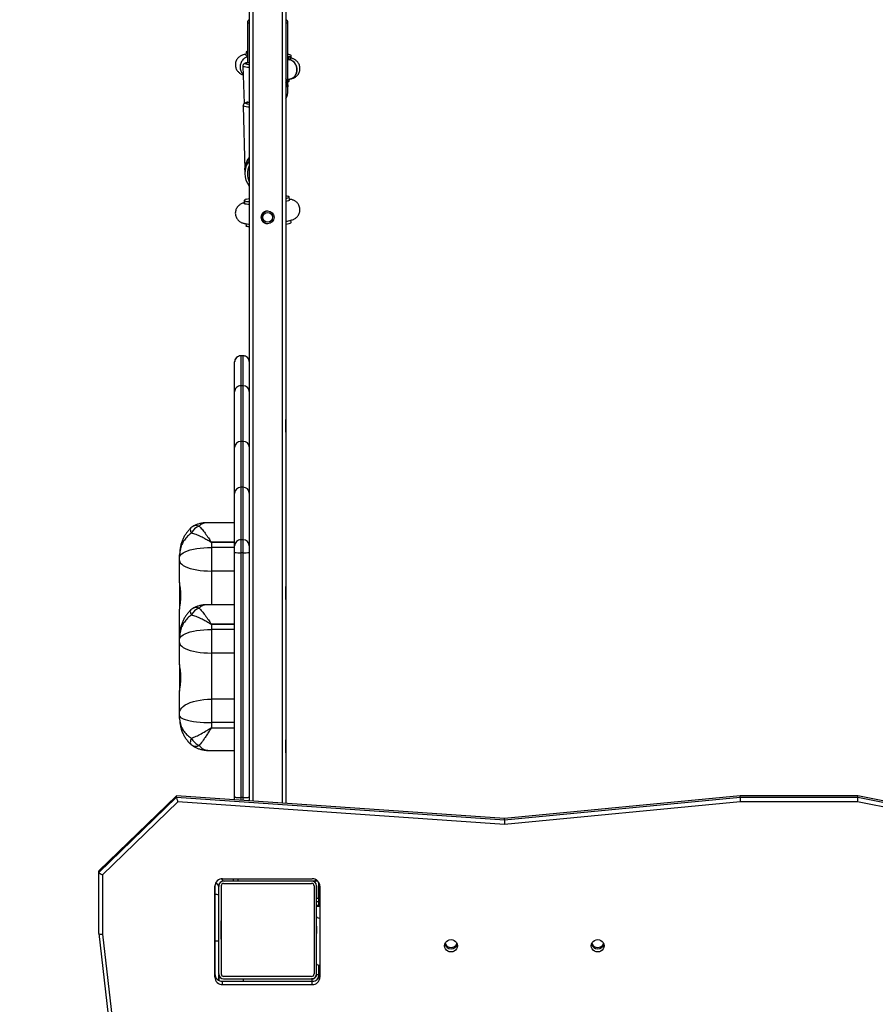
# Model space of a CAD drawing. Units: inches. Extents: x 3149 to 7061, y -368 to 1126.
# Drawn here: x 5379 to 5449, y 74 to 154 of the extents above; entities that cross this region are included whole.
import ezdxf

# ---------------------------------------------------------------- set-up
doc = ezdxf.new("R2010")
doc.units = ezdxf.units.IN
doc.header["$MEASUREMENT"] = 0
doc.layers.add('VP-DIM', color=7, linetype='Continuous')
doc.layers.add('VP-EQ', color=7, linetype='Continuous', true_color=0x8a3492)
doc.styles.get("Standard").update_dxf_attribs({"font": 'arial.ttf'})
doc.dimstyles.get("Standard").update_dxf_attribs({"dimtxt": 14, "dimasz": 20, "dimexe": 20, "dimexo": 50, "dimgap": 20, "dimtad": 0, "dimdec": 0, "dimzin": 0, "dimdsep": 46, "dimtxsty": 'Standard', "dimcen": -0.09, "dimadec": 0, "dimazin": 0, "dimtfac": 1, "dimtdec": 4, "dimtofl": 0, "dimtmove": 0, "dimatfit": 3, "dimfxl": 70, "dimfxlon": 1, "dimtolj": 1, "dimtzin": 0, "dimarcsym": 0})

# ---------------------------------------------------------------- blocks, each defined once
blk = doc.blocks.new('0301 2')
at = {"color": 7, "linetype": 'Continuous', "lineweight": 25}
for p, q in [((-60.3575, 11.5651), (-60.9394, 11.4993)), ((-60.3563, 11.5711), (-60.938, 11.5053)), ((-60.2603, 11.5651), (-60.3575, 11.5651)), ((-60.3562, 11.5711), (-60.2564, 11.5711)), ((-60.141, 11.4419), (-60.2603, 11.5651)), ((-60.2564, 11.5711), (-60.1335, 11.4442)), ((-60.2564, 11.5711), (-60.2543, 11.5711)), ((-60.1314, 11.4442), (-60.2543, 11.5711)), ((-60.1312, 11.4442), (-60.254, 11.571)), ((-60.1778, 10.9076), (-60.141, 11.4419)), ((-60.1335, 11.4442), (-60.1704, 10.9077)), ((-60.1683, 10.9077), (-60.1314, 11.4442)), ((-60.1681, 10.9077), (-60.1312, 11.4441)), ((-60.1335, 11.4442), (-60.1314, 11.4442)), ((-60.0045, 11.4391), (-60.0002, 11.4391)), ((-60.0002, 11.4391), (-59.9951, 11.4391)), ((-59.9951, 11.4391), (-59.9599, 11.4391)), ((-59.9165, 11.4391), (-59.9599, 11.4391)), ((-59.9168, 11.4391), (-59.8806, 11.4391)), ((-59.8806, 11.4391), (-59.8754, 11.4391)), ((-59.8754, 11.4391), (-59.8713, 11.4391)), ((-59.8704, 11.4391), (-59.8662, 11.4391)), ((-59.8662, 11.4391), (-59.861, 11.4391)), ((-59.861, 11.4391), (-59.8258, 11.4391)), ((-59.7825, 11.4391), (-59.8259, 11.4391)), ((-59.7827, 11.4391), (-59.7465, 11.4391)), ((-59.7465, 11.4391), (-59.7413, 11.4391)), ((-59.7413, 11.4391), (-59.7372, 11.4391)), ((-60.0569, 11.3921), (-60.0569, 11.3491)), ((-60.0205, 11.3871), (-60.0201, 11.3871)), ((-60.0115, 11.3871), (-60.0201, 11.3871)), ((-59.9731, 11.3871), (-60.0115, 11.3871)), ((-59.8977, 11.3871), (-59.9731, 11.3871)), ((-59.859, 11.3871), (-59.8977, 11.3871)), ((-59.8506, 11.3871), (-59.859, 11.3871)), ((-59.8506, 11.3871), (-59.8503, 11.3871)), ((-59.8187, 11.3491), (-59.8187, 11.395)), ((-59.7166, 11.3871), (-59.725, 11.3871)), ((-59.7166, 11.3871), (-59.7162, 11.3871)), ((-59.6847, 11.3491), (-59.6847, 11.395)), ((-60.4399, 11.2222), (-60.4399, 11.3687)), ((-60.4399, 11.3687), (-60.4347, 11.3687)), ((-60.4347, 11.2222), (-60.4347, 11.3687)), ((-60.4344, 11.3715), (-60.4344, 11.2211)), ((-60.4331, 11.3751), (-60.4236, 11.3751)), ((-60.4229, 11.3751), (-60.433, 11.3751)), ((-60.433, 11.3751), (-60.4232, 11.3751)), ((-60.4304, 11.3671), (-60.4304, 11.2231)), ((-60.4275, 11.3815), (-60.279, 11.3815)), ((-60.4275, 11.3815), (-60.4224, 11.3815)), ((-60.4264, 11.2231), (-60.4264, 11.3671)), ((-60.4224, 11.3815), (-60.2789, 11.3815)), ((-60.4224, 11.3751), (-60.2784, 11.3751)), ((-60.2784, 11.3711), (-60.4224, 11.3711)), ((-60.4224, 11.3711), (-60.4224, 11.3711)), ((-60.2784, 11.3711), (-60.4224, 11.3711)), ((-60.3683, 11.3811), (-60.3683, 11.3815)), ((-60.3683, 11.3811), (-60.2926, 11.3811)), ((-60.3654, 11.3711), (-60.3354, 11.3711)), ((-60.3609, 11.3711), (-60.3399, 11.3711)), ((-60.3609, 11.3711), (-60.3399, 11.3711)), ((-60.3609, 11.3711), (-60.3399, 11.3711)), ((-60.3609, 11.3711), (-60.3399, 11.3711)), ((-60.3563, 11.3711), (-60.3445, 11.3711)), ((-60.2791, 11.3752), (-60.279, 11.3752)), ((-60.2784, 11.3711), (-60.2784, 11.3711)), ((-60.2744, 11.3671), (-60.2744, 11.2231)), ((-60.2704, 11.2231), (-60.2704, 11.3671)), ((-60.2666, 11.3687), (-60.2666, 11.2222)), ((-60.4304, 11.3351), (-60.4344, 11.3351)), ((-60.1378, 11.3491), (-60.1326, 11.3491)), ((-59.7338, 11.3391), (-60.1341, 11.3391)), ((-60.1341, 11.3351), (-60.1341, 11.3391)), ((-60.1341, 11.3351), (-59.7338, 11.3351)), ((-60.1326, 11.3491), (-59.7331, 11.3491)), ((-59.7126, 11.3391), (-59.7338, 11.3391)), ((-59.7338, 11.3351), (-59.7338, 11.3391)), ((-59.7338, 11.3351), (-59.7126, 11.3351)), ((-59.7331, 11.3491), (-59.7225, 11.3491)), ((-59.7225, 11.3491), (-59.6366, 11.3491)), ((-59.7126, 11.3351), (-59.7126, 11.3391)), ((-59.6266, 11.3391), (-59.7126, 11.3391)), ((-59.7126, 11.3351), (-59.6266, 11.3351)), ((-59.6366, 11.3491), (-59.5615, 11.3491)), ((-59.6266, 11.3351), (-59.6266, 11.3391)), ((-59.5516, 11.3391), (-59.6266, 11.3391)), ((-59.6266, 11.3351), (-59.5516, 11.3351)), ((-59.5615, 11.3491), (-59.4706, 11.3491)), ((-59.5516, 11.3351), (-59.5516, 11.3391)), ((-59.4608, 11.3391), (-59.5516, 11.3391)), ((-59.5516, 11.3351), (-59.4608, 11.3351)), ((-59.4706, 11.3491), (-59.4218, 11.3491)), ((-59.4608, 11.3351), (-59.4608, 11.3391)), ((-59.4119, 11.3391), (-59.4608, 11.3391)), ((-59.4608, 11.3351), (-59.4119, 11.3351)), ((-59.4119, 11.3351), (-59.4119, 11.3391)), ((-59.4117, 11.3351), (-59.4117, 11.3391)), ((-59.1577, 11.3336), (-59.1627, 11.3332)), ((-59.1613, 11.3334), (-59.1613, 11.3335)), ((-59.003, 11.3352), (-59.1078, 11.3323)), ((-58.9382, 11.3356), (-58.9994, 11.3337)), ((-60.1326, 11.3251), (-60.1394, 11.3251)), ((-59.7331, 11.3251), (-60.1326, 11.3251)), ((-59.7225, 11.3251), (-59.7331, 11.3251)), ((-59.7139, 11.3251), (-59.7225, 11.3251)), ((-55.5599, 11.3251), (-59.7139, 11.3251)), ((-59.1958, 11.3307), (-59.1993, 11.3304)), ((-59.1558, 11.3303), (-59.1544, 11.3251)), ((-59.1075, 11.3323), (-59.1137, 11.3323)), ((-59.105, 11.3322), (-59.1083, 11.3323)), ((-58.8665, 11.3281), (-58.9323, 11.3281)), ((-58.9151, 11.3302), (-58.92, 11.3306)), ((-54.7726, 11.2651), (-60.1435, 11.2651)), ((-59.1968, 11.2651), (-60.1435, 11.2651)), ((-60.0606, 11.2651), (-60.0396, 11.2651)), ((-60.0606, 11.2651), (-60.0396, 11.2651)), ((-59.8101, 11.2651), (-59.7891, 11.2651)), ((-59.5367, 11.2651), (-59.5157, 11.2651)), ((-59.194, 11.2566), (-59.1901, 11.2569)), ((-59.157, 11.2594), (-59.1517, 11.2598)), ((-58.9916, 11.2651), (-59.1504, 11.2651)), ((-58.978, 11.2621), (-58.9718, 11.2621)), ((-58.9719, 11.2621), (-58.8665, 11.2621)), ((-58.9718, 11.2621), (-58.9655, 11.2621)), ((-58.9629, 11.2599), (-58.9593, 11.2596)), ((-58.9596, 11.2621), (-58.9593, 11.2595)), ((-58.9592, 11.2591), (-58.9592, 11.259)), ((-58.9276, 11.2601), (-58.9278, 11.2621)), ((-58.9276, 11.2601), (-58.9226, 11.2597)), ((-58.9262, 11.2569), (-58.9213, 11.2564)), ((-58.9226, 11.2597), (-58.9229, 11.2621)), ((-58.2011, 11.2651), (-58.8622, 11.2651)), ((-60.4399, 11.2222), (-60.4347, 11.2222)), ((-60.4304, 11.2231), (-60.4304, 11.2231)), ((-60.4304, 11.2231), (-60.4304, 11.2221)), ((-60.2704, 11.2231), (-60.2704, 11.2231)), ((-60.2704, 11.2171), (-60.2704, 11.2231)), ((-60.279, 11.2095), (-60.4275, 11.2095)), ((-60.4244, 11.2111), (-60.4083, 11.2111)), ((-60.4234, 11.2151), (-60.4059, 11.2151)), ((-60.2784, 11.2191), (-60.4224, 11.2191)), ((-60.4224, 11.2151), (-60.2784, 11.2151)), ((-60.4056, 11.2151), (-60.3283, 11.2151)), ((-60.3445, 11.2151), (-60.3563, 11.2151)), ((-60.3283, 11.2151), (-60.3118, 11.2151)), ((-60.3118, 11.2151), (-60.3104, 11.2151)), ((-60.3104, 11.2095), (-60.3104, 11.2151)), ((-60.3104, 11.2111), (-60.3104, 11.2151)), ((-60.3104, 11.2151), (-60.3044, 11.2151)), ((-60.3104, 11.2111), (-60.2729, 11.2111)), ((-60.3044, 11.2111), (-60.3044, 11.2151)), ((-60.3044, 11.2151), (-60.2989, 11.2151)), ((-60.2989, 11.2111), (-60.2989, 11.2151)), ((-60.2784, 11.2151), (-60.2989, 11.2151)), ((-60.2784, 11.2151), (-60.2784, 11.2151)), ((-60.2704, 11.2162), (-60.2704, 11.2171)), ((-60.2704, 11.2131), (-60.2704, 11.2162)), ((-60.1408, 10.522), (-60.1778, 10.9076)), ((-60.1704, 10.9077), (-60.1335, 10.5223)), ((-60.1704, 10.9077), (-60.1683, 10.9077)), ((-60.1314, 10.5223), (-60.1683, 10.9077)), ((-60.1312, 10.5222), (-60.1681, 10.9077)), ((-60.1408, 10.3301), (-60.1408, 10.522)), ((-60.1335, 10.5223), (-60.1335, 10.3295)), ((-60.1335, 10.5223), (-60.1314, 10.5223)), ((-60.1314, 10.3295), (-60.1314, 10.5223)), ((-60.1312, 10.3295), (-60.1312, 10.5222)), ((-60.1908, 10.0809), (-60.1408, 10.3301)), ((-60.1335, 10.3295), (-60.1834, 10.0804)), ((-60.1814, 10.0804), (-60.1314, 10.3295)), ((-60.1812, 10.0804), (-60.1312, 10.3295)), ((-60.1335, 10.3295), (-60.1314, 10.3295))]:
    blk.add_line(p, q, dxfattribs=at)
at = {"color": 8, "linetype": 'Continuous', "lineweight": 25}
for p, q in [((-60.0205, 11.3491), (-60.0205, 11.3871)), ((-60.0201, 11.3871), (-60.0201, 11.3491)), ((-60.0115, 11.3491), (-60.0115, 11.3871)), ((-59.9731, 11.3491), (-59.9731, 11.3871)), ((-59.8977, 11.3491), (-59.8977, 11.3871)), ((-59.859, 11.3491), (-59.859, 11.3871)), ((-59.8506, 11.3491), (-59.8506, 11.3871)), ((-59.8503, 11.3871), (-59.8503, 11.3491)), ((-59.7636, 11.3871), (-59.8187, 11.3871)), ((-59.7636, 11.3491), (-59.7636, 11.3871)), ((-59.725, 11.3491), (-59.725, 11.3871)), ((-59.7166, 11.3491), (-59.7166, 11.3871)), ((-59.7162, 11.3871), (-59.7162, 11.3491)), ((-60.4233, 11.3751), (-60.433, 11.3751)), ((-60.4252, 11.3811), (-60.3683, 11.3811)), ((-60.2926, 11.3811), (-60.2926, 11.3815)), ((-60.2926, 11.3811), (-60.277, 11.3811)), ((-60.2704, 11.3511), (-60.2666, 11.3511)), ((-60.1387, 11.3351), (-60.1341, 11.3351)), ((-60.1341, 11.3391), (-60.1384, 11.3391)), ((-59.4117, 11.3391), (-59.4119, 11.3391)), ((-59.4119, 11.3351), (-59.4117, 11.3351)), ((-54.7726, 11.3191), (-60.1398, 11.3191)), ((-54.7726, 11.2711), (-60.1431, 11.2711)), ((-54.7726, 11.2651), (-60.1435, 11.2651)), ((-59.1968, 11.2651), (-60.1435, 11.2651)), ((-58.9916, 11.2651), (-59.1504, 11.2651)), ((-60.4344, 11.2221), (-60.4304, 11.2221)), ((-60.4244, 11.2111), (-60.4244, 11.2095)), ((-60.4234, 11.2151), (-60.4234, 11.2111)), ((-60.4224, 11.2151), (-60.4224, 11.2151)), ((-60.3118, 11.2151), (-60.3118, 11.2095))]:
    blk.add_line(p, q, dxfattribs=at)
at = {"color": 7, "linetype": 'Continuous', "lineweight": 25, "flags": 128}
for points in [[(-60.0002, 11.4391), (-60.0016, 11.4387), (-60.0029, 11.4376), (-60.0042, 11.4357), (-60.0055, 11.4331), (-60.0066, 11.4299), (-60.0077, 11.426), (-60.0087, 11.4216), (-60.0095, 11.4166), (-60.0102, 11.4113), (-60.0108, 11.4055), (-60.0112, 11.3995), (-60.0114, 11.3934), (-60.0115, 11.3871)], [(-59.9951, 11.4391), (-59.9925, 11.4387), (-59.9898, 11.4376), (-59.9873, 11.4357), (-59.9849, 11.4331), (-59.9826, 11.4299), (-59.9805, 11.426), (-59.9786, 11.4216), (-59.977, 11.4166), (-59.9756, 11.4113), (-59.9745, 11.4055), (-59.9737, 11.3995), (-59.9732, 11.3934), (-59.9731, 11.3871)], [(-59.8806, 11.4391), (-59.8826, 11.4387), (-59.8847, 11.4376), (-59.8866, 11.4357), (-59.8885, 11.4331), (-59.8903, 11.4299), (-59.8919, 11.426), (-59.8934, 11.4216), (-59.8947, 11.4166), (-59.8957, 11.4113), (-59.8966, 11.4055), (-59.8972, 11.3995), (-59.8976, 11.3934), (-59.8977, 11.3871)], [(-59.8754, 11.4391), (-59.8734, 11.4387), (-59.8715, 11.4376), (-59.8696, 11.4357), (-59.8678, 11.4331), (-59.8661, 11.4299), (-59.8646, 11.426), (-59.8632, 11.4216), (-59.8619, 11.4166), (-59.8609, 11.4113), (-59.8601, 11.4055), (-59.8595, 11.3995), (-59.8592, 11.3934), (-59.859, 11.3871)], [(-59.7465, 11.4391), (-59.7486, 11.4387), (-59.7506, 11.4376), (-59.7526, 11.4357), (-59.7545, 11.4331), (-59.7562, 11.4299), (-59.7579, 11.426), (-59.7593, 11.4216), (-59.7606, 11.4166), (-59.7617, 11.4112), (-59.7625, 11.4055), (-59.7631, 11.3995), (-59.7635, 11.3933), (-59.7636, 11.3871)], [(-59.7413, 11.4391), (-59.7394, 11.4387), (-59.7374, 11.4376), (-59.7355, 11.4357), (-59.7337, 11.4331), (-59.732, 11.4299), (-59.7305, 11.426), (-59.7291, 11.4216), (-59.7279, 11.4166), (-59.7268, 11.4112), (-59.726, 11.4055), (-59.7254, 11.3995), (-59.7251, 11.3933), (-59.725, 11.3871)], [(-59.725, 11.3871), (-59.7297, 11.3871), (-59.7345, 11.3871), (-59.7394, 11.3871), (-59.7443, 11.3871), (-59.7492, 11.3871), (-59.7541, 11.3871), (-59.7589, 11.3871), (-59.7636, 11.3871)], [(-60.3504, 11.3711), (-60.3472, 11.3711), (-60.3441, 11.3711), (-60.3413, 11.3711), (-60.339, 11.3711), (-60.3371, 11.3711), (-60.3359, 11.3711), (-60.3354, 11.3711), (-60.3356, 11.3711), (-60.3365, 11.3711), (-60.338, 11.3711), (-60.3401, 11.3711), (-60.3427, 11.3711), (-60.3456, 11.3711), (-60.3488, 11.3711), (-60.352, 11.3711), (-60.3552, 11.3711), (-60.3581, 11.3711), (-60.3607, 11.3711), (-60.3628, 11.3711), (-60.3643, 11.3711), (-60.3652, 11.3711), (-60.3654, 11.3711), (-60.3648, 11.3711), (-60.3636, 11.3711), (-60.3618, 11.3711), (-60.3595, 11.3711), (-60.3567, 11.3711), (-60.3536, 11.3711), (-60.3504, 11.3711)], [(-60.279, 11.3752), (-60.2791, 11.3752), (-60.2794, 11.3751)], [(-59.1645, 11.3251), (-59.1643, 11.3273), (-59.164, 11.3299), (-59.1636, 11.3317), (-59.1632, 11.3328), (-59.1627, 11.3332)], [(-59.0007, 11.3251), (-59.0006, 11.3258), (-59.0003, 11.3281)], [(-58.997, 11.3267), (-58.9968, 11.3258), (-58.9967, 11.3251)], [(-58.9359, 11.3251), (-58.9358, 11.3262), (-58.9354, 11.3285)], [(-58.9322, 11.3271), (-58.932, 11.3262), (-58.9318, 11.3251)], [(-59.157, 11.2594), (-59.1571, 11.2594), (-59.1577, 11.2598), (-59.1583, 11.261), (-59.159, 11.2629), (-59.1596, 11.2651)], [(-60.4302, 11.2214), (-60.4302, 11.2215), (-60.4304, 11.2231)], [(-60.4088, 11.2095), (-60.4085, 11.2105), (-60.4079, 11.2124), (-60.4072, 11.2139), (-60.4064, 11.2148), (-60.4056, 11.2151)], [(-60.3283, 11.2151), (-60.3291, 11.2148), (-60.3299, 11.2139), (-60.3306, 11.2124), (-60.3313, 11.2105), (-60.3315, 11.2095)], [(-60.3763, 10.9846), (-60.3789, 10.985), (-60.3814, 10.986), (-60.3835, 10.9877), (-60.3851, 10.9899), (-60.3861, 10.9924), (-60.3864, 10.9951), (-60.3861, 10.9979), (-60.3851, 11.0004), (-60.3835, 11.0026), (-60.3814, 11.0042), (-60.3789, 11.0053), (-60.3763, 11.0056), (-60.3737, 11.0053), (-60.3712, 11.0042), (-60.3691, 11.0026), (-60.3675, 11.0004), (-60.3665, 10.9979), (-60.3661, 10.9951), (-60.3665, 10.9924), (-60.3675, 10.9899), (-60.3691, 10.9877), (-60.3712, 10.986), (-60.3737, 10.985), (-60.3763, 10.9846)], [(-60.3763, 10.7446), (-60.3789, 10.745), (-60.3814, 10.746), (-60.3835, 10.7477), (-60.3851, 10.7499), (-60.3861, 10.7524), (-60.3864, 10.7551), (-60.3861, 10.7579), (-60.3851, 10.7604), (-60.3835, 10.7626), (-60.3814, 10.7642), (-60.3789, 10.7653), (-60.3763, 10.7656), (-60.3737, 10.7653), (-60.3712, 10.7642), (-60.3691, 10.7626), (-60.3675, 10.7604), (-60.3665, 10.7579), (-60.3661, 10.7551), (-60.3665, 10.7524), (-60.3675, 10.7499), (-60.3691, 10.7477), (-60.3712, 10.746), (-60.3737, 10.745), (-60.3763, 10.7446)]]:
    blk.add_lwpolyline(points, dxfattribs=at)
at = {"color": 8, "linetype": 'Continuous', "lineweight": 25, "flags": 128}
for points in [[(-60.0371, 11.4198), (-60.0389, 11.4206), (-60.0407, 11.4211), (-60.0423, 11.4215), (-60.0438, 11.4216), (-60.0451, 11.4215), (-60.0461, 11.4211), (-60.047, 11.4206), (-60.0472, 11.4203)], [(-59.8272, 11.4207), (-59.8277, 11.4211), (-59.8285, 11.4215), (-59.8296, 11.4216), (-59.8308, 11.4215), (-59.8322, 11.4211), (-59.8338, 11.4206), (-59.8355, 11.4198)], [(-59.6932, 11.4207), (-59.6936, 11.4211), (-59.6945, 11.4214), (-59.6955, 11.4216), (-59.6967, 11.4214), (-59.6982, 11.4211), (-59.6998, 11.4205), (-59.7015, 11.4198)], [(-60.2794, 11.3751), (-60.2792, 11.3752), (-60.2791, 11.3752)], [(-59.0053, 11.3251), (-59.0051, 11.3276), (-59.0047, 11.3304), (-59.0043, 11.3326), (-59.0038, 11.3342), (-59.0033, 11.3351), (-59.003, 11.3352)], [(-58.9405, 11.3251), (-58.9403, 11.328), (-58.9399, 11.3308), (-58.9395, 11.333), (-58.9391, 11.3345), (-58.9386, 11.3354), (-58.9382, 11.3356)], [(-59.0003, 11.3281), (-59.0002, 11.3282), (-58.9998, 11.3299), (-58.9994, 11.331), (-58.9989, 11.3314), (-58.9984, 11.331), (-58.9978, 11.3299), (-58.9973, 11.3282), (-58.997, 11.3267)], [(-58.9354, 11.3285), (-58.9354, 11.3286), (-58.935, 11.3303), (-58.9346, 11.3314), (-58.9341, 11.3317), (-58.9336, 11.3314), (-58.933, 11.3303), (-58.9325, 11.3286), (-58.9322, 11.3271)], [(-58.9592, 11.259), (-58.9585, 11.2564), (-58.957, 11.2535), (-58.9548, 11.2509), (-58.952, 11.249), (-58.9488, 11.2476), (-58.9453, 11.2469), (-58.9418, 11.247), (-58.9383, 11.2478), (-58.935, 11.2493), (-58.9322, 11.2514), (-58.93, 11.254), (-58.9284, 11.2569), (-58.9276, 11.2601)]]:
    blk.add_lwpolyline(points, dxfattribs=at)
at = {"color": 7, "linetype": 'Continuous', "lineweight": 25}
for radius in [0.0105, 0.008]:
    blk.add_circle((-59.1852, 11.2951), radius, dxfattribs=at)
at = {"color": 8, "linetype": 'Continuous', "lineweight": 25}
for centre, radius, start, end in [((-59.8613, 11.4281), 0.011, 56.172, 88.5548), ((-60.0385, 11.4126), 0.0117, 148.1919, 207.3658), ((-59.8353, 11.4117), 0.012, 338.2657, 28.3747), ((-59.7013, 11.4117), 0.012, 338.2468, 28.3817), ((-60.3115, 11.3797), 0.019, 346.0668, 4.276), ((-60.2804, 11.3811), 0.006, 274.4378, 354.7489), ((-59.4218, 11.335), 0.00997, 274.9895, 0.1737), ((-59.1141, 11.2996), 0.0287, 62.6264, 117.3736), ((-58.8635, 11.3248), 0.00442, 131.6068, 175.6905), ((-58.8635, 11.2654), 0.0045, 184.0603, 228.069), ((-60.2678, 11.2083), 0.0092, 88.4897, 106.5445), ((-60.2684, 11.2187), 0.00323, 232.0106, 268.357)]:
    blk.add_arc(centre, radius, start, end, dxfattribs=at)
at = {"color": 7, "linetype": 'Continuous', "lineweight": 25}
for centre, radius, start, end in [((-60.0243, 11.3959), 0.0271, 118.1212, 155.3473), ((-60.0321, 11.4072), 0.02, 139.0639, 144.7907), ((-59.8467, 11.3982), 0.0243, 21.7189, 62.5784), ((-59.842, 11.4072), 0.02, 30.5861, 42.6134), ((-59.7126, 11.3982), 0.0243, 21.7137, 62.5749), ((-59.7079, 11.4072), 0.02, 30.5861, 42.6134), ((-60.4273, 11.3689), 0.0125, 91.0052, 180.977), ((-60.4221, 11.3689), 0.0125, 91.0065, 180.9887), ((-60.4224, 11.3671), 0.008, 90, 180), ((-60.4224, 11.3671), 0.004, 90, 180), ((-60.4224, 11.3671), 0.004, 90, 180), ((-60.2804, 11.3811), 0.006, 276.6244, 354.9521), ((-60.2792, 11.3689), 0.0125, 359.0249, 88.9929), ((-60.2784, 11.3671), 0.008, 0, 90), ((-60.2784, 11.3671), 0.004, 0, 90), ((-60.2784, 11.3671), 0.004, 0, 90), ((-60.2803, 11.3811), 0.006, 311.7534, 354.5775), ((-60.2644, 11.3651), 0.006, 113.4807, 180), ((-59.6958, 11.3416), 0.0381, 168.6189, 183.7428), ((-59.6958, 11.3326), 0.0381, 176.2609, 191.3774), ((-59.7226, 11.3391), 0.00997, 359.8124, 89.8313), ((-59.7226, 11.3351), 0.00997, 270.1794, 0.1768), ((-59.4218, 11.3391), 0.00997, 359.8124, 89.8313), ((-59.1137, 11.2997), 0.0327, 51.1898, 128.9062), ((-58.9182, 11.3275), 0.00358, 121.0788, 171.3868), ((-59.1852, 11.2951), 0.0105, 0, 180.0004), ((-59.1852, 11.2951), 0.0105, 0, 180.0004), ((-59.1852, 11.2951), 0.0105, 0, 180.0004), ((-58.978, 11.2947), 0.0326, 245.2708, 294.8649), ((-58.9237, 11.2598), 0.00385, 174.7837, 229.3618), ((-60.4273, 11.222), 0.0125, 179.023, 268.9948), ((-60.4221, 11.222), 0.0125, 179.0249, 268.9799), ((-60.4244, 11.2211), 0.01, 180, 270), ((-60.4224, 11.2231), 0.008, 180, 270), ((-60.4224, 11.2231), 0.004, 180, 270), ((-60.2792, 11.222), 0.0125, 271.0071, 0.9751), ((-60.2784, 11.2231), 0.008, 270, 0), ((-60.2784, 11.2231), 0.008, 270, 0), ((-60.2784, 11.2231), 0.004, 270, 0), ((-60.3707, 10.9951), 0.0106, 106.5806, 253.4086), ((-60.3707, 10.9951), 0.0106, 106.3422, 253.6524), ((-60.3686, 10.9951), 0.0106, 112.4385, 247.556), ((-60.3707, 10.7551), 0.0106, 106.3422, 253.6524), ((-60.3686, 10.7551), 0.0106, 112.6207, 247.3681)]:
    blk.add_arc(centre, radius, start, end, dxfattribs=at)
for centre, major_axis, ratio, start_param, end_param in [((-60.3559, 11.5651), (-0.00034, 0.006), 0.258226, 6.268612, 7.839408), ((-60.2587, 11.5651), (0.00253, 0.00597), 0.221501, 0.093579, 1.664375), ((-60.2567, 11.5651), (0.00253, 0.00597), 0.221501, 6.189593, 6.376764), ((-60.1395, 11.4419), (0.00617, 0.00225), 0.08333, 0.224259, 1.795056), ((-60.1374, 11.4419), (0.00617, 0.00225), 0.08333, 6.246098, 6.507445), ((-60.3678, 11.3811), (0, 0.006), 0.07631, 1.570783, 3.064742), ((-60.2644, 11.3438), (0.006, 0), 0.03691, 1.955514, 3.141593), ((-59.6366, 11.3391), (0, 0.01), 0.996615, 4.71256, 6.283356), ((-59.6366, 11.3351), (0, 0.01), 0.996615, 3.184983, 4.71256), ((-59.5615, 11.3391), (0, 0.01), 0.989784, 4.71252, 6.283316), ((-59.5615, 11.3351), (0, 0.01), 0.989784, 3.213635, 4.71252), ((-59.4706, 11.3391), (0, 0.01), 0.981521, 4.71247, 6.283267), ((-59.4706, 11.3351), (0, 0.01), 0.981521, 3.218342, 4.71247), ((-60.1762, 10.9076), (0.00602, 0.00008), 0.003591, 0.261052, 1.831848), ((-60.1742, 10.9076), (0.00602, 0.00008), 0.003591, 0.000295, 0.261052), ((-60.1393, 10.522), (0.006, 0.00029), 0.012794, 0.261368, 1.832164), ((-60.1372, 10.522), (0.006, 0.00029), 0.012794, 6.282574, 6.544553), ((-60.1393, 10.3301), (0.006, -0.0006), 0.026321, 4.453022, 6.023819), ((-60.1372, 10.3301), (0.006, -0.0006), 0.026321, 6.023819, 6.280573)]:
    blk.add_ellipse(centre, major_axis=major_axis, ratio=ratio, start_param=start_param, end_param=end_param, dxfattribs=at)
for points, knots in [([(-60.0045, 11.4391), (-60.0058, 11.4391), (-60.0093, 11.439), (-60.0148, 11.4383), (-60.0209, 11.437), (-60.0268, 11.4349), (-60.0323, 11.4323), (-60.0374, 11.4292), (-60.0421, 11.4256), (-60.0454, 11.4225), (-60.0469, 11.4206), (-60.0472, 11.4203)], [0, 0, 0, 0, 0.085834, 0.220135, 0.352632, 0.482341, 0.60903, 0.732029, 0.853102, 0.971424, 1, 1, 1, 1]), ([(-60.0045, 11.4391), (-60.0045, 11.4391), (-60.0045, 11.4391), (-60.0046, 11.4391), (-60.0048, 11.4391), (-60.0052, 11.4391), (-60.0061, 11.4391), (-60.0081, 11.4389), (-60.0129, 11.4382), (-60.0182, 11.4364), (-60.0242, 11.4331), (-60.0294, 11.4292), (-60.034, 11.4243), (-60.0364, 11.4208), (-60.0371, 11.4198)], [0, 0, 0, 0, 0.001285, 0.003541, 0.00779, 0.017179, 0.03789, 0.083777, 0.186865, 0.439273, 0.531568, 0.721683, 0.917301, 1, 1, 1, 1]), ([(-59.9599, 11.4391), (-59.9592, 11.4391), (-59.9578, 11.439), (-59.9542, 11.4385), (-59.9497, 11.4378), (-59.9446, 11.4372), (-59.9406, 11.4369), (-59.9366, 11.4369), (-59.9314, 11.4371), (-59.9266, 11.4377), (-59.9225, 11.4384), (-59.9193, 11.4389), (-59.9177, 11.439), (-59.9168, 11.4391)], [0, 0, 0, 0, 0.072502, 0.147231, 0.293626, 0.368808, 0.446291, 0.519201, 0.594385, 0.736721, 0.810596, 0.886542, 1, 1, 1, 1]), ([(-59.8273, 11.4207), (-59.8277, 11.4212), (-59.8294, 11.4232), (-59.8328, 11.426), (-59.8372, 11.4294), (-59.8421, 11.4322), (-59.8473, 11.4346), (-59.8529, 11.4366), (-59.8587, 11.438), (-59.8649, 11.4389), (-59.8691, 11.439), (-59.8713, 11.4391)], [0, 0, 0, 0, 0.041902, 0.152362, 0.26351, 0.377728, 0.495237, 0.615175, 0.73756, 0.863662, 1, 1, 1, 1]), ([(-59.8355, 11.4198), (-59.8363, 11.4208), (-59.8388, 11.4242), (-59.8439, 11.4291), (-59.8495, 11.433), (-59.8562, 11.4364), (-59.862, 11.4382), (-59.8673, 11.4389), (-59.8695, 11.4391), (-59.8705, 11.4391), (-59.8709, 11.4391), (-59.8711, 11.4391), (-59.8712, 11.4391), (-59.8713, 11.4391), (-59.8713, 11.4391)], [0, 0, 0, 0, 0.082736, 0.272731, 0.46846, 0.560757, 0.813139, 0.916232, 0.962119, 0.982833, 0.992213, 0.996474, 0.998737, 1, 1, 1, 1]), ([(-59.8258, 11.4391), (-59.8251, 11.439), (-59.8237, 11.439), (-59.8201, 11.4385), (-59.8156, 11.4378), (-59.8105, 11.4372), (-59.8065, 11.4369), (-59.8025, 11.4368), (-59.7974, 11.4371), (-59.7925, 11.4377), (-59.7885, 11.4384), (-59.7852, 11.4389), (-59.7837, 11.439), (-59.7827, 11.4391)], [0, 0, 0, 0, 0.072488, 0.147215, 0.293601, 0.3688, 0.446285, 0.519195, 0.59438, 0.736722, 0.810583, 0.886525, 1, 1, 1, 1]), ([(-59.6932, 11.4207), (-59.6937, 11.4212), (-59.6954, 11.4231), (-59.6987, 11.426), (-59.7032, 11.4293), (-59.708, 11.4322), (-59.7133, 11.4346), (-59.7188, 11.4366), (-59.7246, 11.438), (-59.7308, 11.4389), (-59.735, 11.439), (-59.7372, 11.4391)], [0, 0, 0, 0, 0.041905, 0.1523814, 0.2635237, 0.3777178, 0.4952286, 0.615169, 0.7375471, 0.863668, 1, 1, 1, 1]), ([(-59.7015, 11.4198), (-59.7022, 11.4208), (-59.7048, 11.4242), (-59.7098, 11.4291), (-59.7154, 11.433), (-59.7221, 11.4364), (-59.7279, 11.4382), (-59.7332, 11.4389), (-59.7354, 11.439), (-59.7364, 11.4391), (-59.7369, 11.4391), (-59.7371, 11.4391), (-59.7372, 11.4391), (-59.7372, 11.4391), (-59.7372, 11.4391)], [0, 0, 0, 0, 0.082702, 0.272703, 0.468448, 0.560738, 0.813162, 0.916255, 0.962131, 0.982844, 0.992225, 0.996474, 0.998751, 1, 1, 1, 1]), ([(-60.0484, 11.4187), (-60.0488, 11.4182), (-60.0502, 11.4163), (-60.0521, 11.4128), (-60.0542, 11.408), (-60.0557, 11.403), (-60.0566, 11.3978), (-60.0569, 11.3941), (-60.0568, 11.3922), (-60.0568, 11.3921)], [0, 0, 0, 0, 0.062406, 0.241327, 0.423344, 0.607874, 0.795778, 0.985159, 1, 1, 1, 1]), ([(-60.0371, 11.4198), (-60.036, 11.4173), (-60.034, 11.4122), (-60.0295, 11.4036), (-60.0255, 11.3966), (-60.0225, 11.3917), (-60.0212, 11.3897), (-60.0205, 11.3883), (-60.0202, 11.3877), (-60.0201, 11.3872), (-60.0201, 11.3871)], [0, 0, 0, 0, 0.2571674, 0.5145131, 0.7935686, 0.8764286, 0.9467836, 0.9678038, 0.9895057, 1, 1, 1, 1]), ([(-59.8506, 11.3871), (-59.8506, 11.3872), (-59.8506, 11.3877), (-59.8499, 11.3892), (-59.8478, 11.3926), (-59.8449, 11.3978), (-59.8413, 11.4046), (-59.8379, 11.4122), (-59.8363, 11.4173), (-59.8355, 11.4198)], [0, 0, 0, 0, 0.010494, 0.032186, 0.123529, 0.304549, 0.485539, 0.742878, 1, 1, 1, 1]), ([(-59.8188, 11.395), (-59.8188, 11.3964), (-59.8188, 11.3996), (-59.8196, 11.4046), (-59.8211, 11.4098), (-59.8228, 11.4141), (-59.8243, 11.4165), (-59.8248, 11.4174)], [0, 0, 0, 0, 0.1836369, 0.4172421, 0.6484655, 0.8744917, 1, 1, 1, 1]), ([(-59.7166, 11.3871), (-59.7166, 11.3872), (-59.7165, 11.3877), (-59.7158, 11.3892), (-59.7138, 11.3925), (-59.7109, 11.3977), (-59.7072, 11.4046), (-59.7038, 11.4122), (-59.7022, 11.4172), (-59.7015, 11.4198)], [0, 0, 0, 0, 0.010539, 0.032233, 0.123568, 0.30459, 0.485565, 0.742872, 1, 1, 1, 1]), ([(-59.6847, 11.395), (-59.6847, 11.3964), (-59.6848, 11.3996), (-59.6856, 11.4046), (-59.687, 11.4098), (-59.6888, 11.4141), (-59.6902, 11.4165), (-59.6907, 11.4173)], [0, 0, 0, 0, 0.183588, 0.4171948, 0.6485009, 0.8745534, 1, 1, 1, 1]), ([(-60.0205, 11.3871), (-60.0205, 11.3871), (-60.0205, 11.3872), (-60.0207, 11.3875), (-60.0219, 11.3885), (-60.0251, 11.3905), (-60.0301, 11.3937), (-60.0346, 11.3967), (-60.0401, 11.4004), (-60.0448, 11.4038), (-60.0479, 11.4064), (-60.0489, 11.4072)], [0, 0, 0, 0, 0.003477, 0.006844, 0.024675, 0.113561, 0.295829, 0.478079, 0.555079, 0.864589, 1, 1, 1, 1]), ([(-59.8242, 11.4072), (-59.8258, 11.4057), (-59.8291, 11.4026), (-59.8358, 11.3974), (-59.8419, 11.3931), (-59.8465, 11.3901), (-59.8486, 11.3887), (-59.8497, 11.3879), (-59.8501, 11.3875), (-59.8503, 11.3872), (-59.8503, 11.3871), (-59.8503, 11.3871)], [0, 0, 0, 0, 0.260881, 0.521914, 0.78478, 0.886394, 0.955771, 0.975322, 0.993156, 0.997152, 1, 1, 1, 1]), ([(-59.6901, 11.4072), (-59.6917, 11.4056), (-59.695, 11.4025), (-59.7017, 11.3974), (-59.7079, 11.3931), (-59.7124, 11.39), (-59.7145, 11.3887), (-59.7156, 11.3879), (-59.716, 11.3875), (-59.7162, 11.3872), (-59.7162, 11.3871), (-59.7162, 11.3871)], [0, 0, 0, 0, 0.26087, 0.521897, 0.784751, 0.886365, 0.955742, 0.975319, 0.993154, 0.997153, 1, 1, 1, 1]), ([(-60.279, 11.3752), (-60.2788, 11.3753), (-60.2784, 11.3754), (-60.2776, 11.3757), (-60.2767, 11.3761), (-60.2764, 11.3766), (-60.2763, 11.3766)], [0, 0, 0, 0, 0.122527, 0.43804, 0.894422, 1, 1, 1, 1]), ([(-60.1326, 11.3491), (-60.1327, 11.3491), (-60.1328, 11.3491), (-60.1331, 11.3489), (-60.1335, 11.3477), (-60.1338, 11.3455), (-60.1341, 11.3425), (-60.1341, 11.3402), (-60.1341, 11.3391)], [0, 0, 0, 0, 0.004133, 0.143493, 0.358065, 0.57218, 0.786098, 1, 1, 1, 1]), ([(-60.1341, 11.3351), (-60.1341, 11.334), (-60.1341, 11.3317), (-60.1338, 11.3287), (-60.1335, 11.3265), (-60.1331, 11.3253), (-60.1328, 11.3251), (-60.1327, 11.3251), (-60.1326, 11.3251)], [0, 0, 0, 0, 0.213915, 0.427846, 0.641973, 0.856558, 0.995867, 1, 1, 1, 1]), ([(-59.4118, 11.3391), (-59.4118, 11.3398), (-59.4119, 11.3414), (-59.4127, 11.3434), (-59.4138, 11.3452), (-59.415, 11.3466), (-59.4164, 11.3476), (-59.4177, 11.3483), (-59.4189, 11.3487), (-59.42, 11.3489), (-59.4208, 11.349), (-59.4213, 11.3491), (-59.4216, 11.3491), (-59.4217, 11.3491), (-59.4217, 11.3491), (-59.4217, 11.3491), (-59.4217, 11.3491), (-59.4217, 11.3491), (-59.4217, 11.3491), (-59.4218, 11.3491), (-59.4218, 11.3491)], [0, 0, 0, 0, 0.137307, 0.272066, 0.393854, 0.504705, 0.605143, 0.694719, 0.772334, 0.836323, 0.884787, 0.916306, 0.931923, 0.934737, 0.935971, 0.936891, 0.938271, 0.940869, 0.948584, 1, 1, 1, 1]), ([(-59.4209, 11.3251), (-59.4208, 11.3251), (-59.4203, 11.3251), (-59.419, 11.3254), (-59.4174, 11.326), (-59.4156, 11.3271), (-59.4141, 11.3285), (-59.4128, 11.3303), (-59.412, 11.3325), (-59.4117, 11.3341), (-59.4118, 11.335), (-59.4118, 11.3351)], [0, 0, 0, 0, 0.0231944, 0.114031, 0.2510325, 0.3777148, 0.5236519, 0.6686411, 0.8238782, 0.9830248, 1, 1, 1, 1]), ([(-59.1613, 11.3335), (-59.1615, 11.3341), (-59.162, 11.3354), (-59.1627, 11.3373), (-59.1638, 11.3394), (-59.1651, 11.3413), (-59.1668, 11.3432), (-59.1689, 11.345), (-59.1714, 11.3465), (-59.1741, 11.3475), (-59.1771, 11.348), (-59.1803, 11.348), (-59.1833, 11.3474), (-59.1861, 11.3462), (-59.1885, 11.3447), (-59.1904, 11.343), (-59.192, 11.3411), (-59.1932, 11.3391), (-59.1941, 11.3372), (-59.1948, 11.3352), (-59.1954, 11.3331), (-59.1959, 11.3302), (-59.1962, 11.3276), (-59.1963, 11.3256), (-59.1963, 11.3251)], [0, 0, 0, 0, 0.041233, 0.099049, 0.141896, 0.18333, 0.224604, 0.266597, 0.309648, 0.353424, 0.397632, 0.442065, 0.48849, 0.532063, 0.573375, 0.612927, 0.651096, 0.688432, 0.726245, 0.7665, 0.813262, 0.874479, 0.970277, 1, 1, 1, 1]), ([(-59.1558, 11.3303), (-59.1562, 11.3314), (-59.157, 11.3336), (-59.1581, 11.3338), (-59.1589, 11.3317), (-59.1594, 11.3286), (-59.1595, 11.3258), (-59.1595, 11.3251)], [0, 0, 0, 0, 0.232617, 0.465233, 0.697823, 0.930459, 1, 1, 1, 1]), ([(-58.9971, 11.3276), (-58.9972, 11.3282), (-58.9975, 11.3297), (-58.998, 11.3312), (-58.9986, 11.3326), (-58.9993, 11.3336), (-59.0003, 11.3345), (-59.0016, 11.3352), (-59.0025, 11.3352), (-59.0029, 11.3352)], [0, 0, 0, 0, 0.166886, 0.423505, 0.576617, 0.707794, 0.813754, 0.918142, 1, 1, 1, 1]), ([(-58.9187, 11.3305), (-58.9188, 11.3311), (-58.919, 11.3326), (-58.9195, 11.3347), (-58.9202, 11.337), (-58.9212, 11.3391), (-58.9226, 11.3413), (-58.9244, 11.3433), (-58.9266, 11.3452), (-58.9292, 11.3466), (-58.9322, 11.3476), (-58.9354, 11.348), (-58.9386, 11.3478), (-58.9415, 11.3471), (-58.944, 11.3459), (-58.9462, 11.3444), (-58.948, 11.3428), (-58.9495, 11.341), (-58.9506, 11.3393), (-58.9516, 11.3374), (-58.9522, 11.3361), (-58.9524, 11.3353), (-58.9525, 11.3352)], [0, 0, 0, 0, 0.053294, 0.12644, 0.177385, 0.226891, 0.2763, 0.3266, 0.378168, 0.430592, 0.483506, 0.542575, 0.597655, 0.649331, 0.69842, 0.745454, 0.790936, 0.835555, 0.881029, 0.929965, 0.987751, 1, 1, 1, 1]), ([(-58.923, 11.3281), (-58.9233, 11.329), (-58.924, 11.3315), (-58.9263, 11.3346), (-58.9293, 11.3371), (-58.933, 11.3391), (-58.9382, 11.3405), (-58.9443, 11.3399), (-58.949, 11.338), (-58.9506, 11.3358), (-58.951, 11.3352)], [0, 0, 0, 0, 0.085968, 0.238914, 0.327823, 0.415437, 0.585902, 0.753735, 0.926717, 1, 1, 1, 1]), ([(-58.9323, 11.328), (-58.9324, 11.3286), (-58.9327, 11.3301), (-58.9332, 11.3316), (-58.9338, 11.333), (-58.9345, 11.334), (-58.9355, 11.3349), (-58.9368, 11.3356), (-58.9377, 11.3356), (-58.9382, 11.3356)], [0, 0, 0, 0, 0.166721, 0.423146, 0.576618, 0.707956, 0.813756, 0.918151, 1, 1, 1, 1]), ([(-59.2009, 11.3251), (-59.2008, 11.3262), (-59.2005, 11.3288), (-59.1999, 11.3304), (-59.1994, 11.3302), (-59.1993, 11.3301)], [0, 0, 0, 0, 0.349739, 0.842108, 1, 1, 1, 1]), ([(-59.1075, 11.3323), (-59.1067, 11.3323), (-59.106, 11.3323), (-59.1052, 11.3322), (-59.1051, 11.3322)], [0, 0, 0, 0, 0.916567, 1, 1, 1, 1]), ([(-58.9141, 11.3281), (-58.9142, 11.3285), (-58.9145, 11.3302), (-58.9153, 11.3303), (-58.9161, 11.3297), (-58.9165, 11.3282), (-58.9166, 11.3281)], [0, 0, 0, 0, 0.159311, 0.557192, 0.955076, 1, 1, 1, 1]), ([(-58.8622, 11.3251), (-58.8622, 11.3251), (-58.8624, 11.3256), (-58.8628, 11.3263), (-58.8638, 11.3272), (-58.865, 11.3279), (-58.866, 11.328), (-58.8664, 11.328)], [0, 0, 0, 0, 0.072035, 0.360569, 0.589332, 0.815512, 1, 1, 1, 1]), ([(-59.1937, 11.2567), (-59.194, 11.2569), (-59.1946, 11.2571), (-59.1957, 11.26), (-59.1965, 11.2635), (-59.1968, 11.2651)], [0, 0, 0, 0, 0.320475, 0.692473, 1, 1, 1, 1]), ([(-59.192, 11.2651), (-59.1919, 11.2642), (-59.1915, 11.262), (-59.1907, 11.2588), (-59.1898, 11.2558), (-59.1888, 11.2532), (-59.1877, 11.2511), (-59.1865, 11.2492), (-59.1849, 11.2473), (-59.1829, 11.2455), (-59.1804, 11.2439), (-59.1777, 11.2428), (-59.1747, 11.2422), (-59.1716, 11.2422), (-59.1685, 11.2427), (-59.1657, 11.2438), (-59.1632, 11.2452), (-59.1612, 11.247), (-59.1596, 11.2489), (-59.1583, 11.2508), (-59.1574, 11.2528), (-59.1566, 11.2547), (-59.1561, 11.2568), (-59.1558, 11.2584), (-59.1556, 11.2594), (-59.1556, 11.2595)], [0, 0, 0, 0, 0.045838, 0.121089, 0.205181, 0.2609, 0.301646, 0.340896, 0.379863, 0.419308, 0.459791, 0.501018, 0.542663, 0.584561, 0.628781, 0.670251, 0.709503, 0.747033, 0.783199, 0.818482, 0.853994, 0.891437, 0.93434, 0.989402, 1, 1, 1, 1]), ([(-59.1545, 11.2651), (-59.1544, 11.2647), (-59.1539, 11.2624), (-59.153, 11.2603), (-59.1519, 11.2594), (-59.151, 11.261), (-59.1506, 11.264), (-59.1504, 11.2654)], [0, 0, 0, 0, 0.055673, 0.291765, 0.527836, 0.763922, 1, 1, 1, 1]), ([(-58.9629, 11.2602), (-58.9631, 11.2602), (-58.9635, 11.2601), (-58.9638, 11.2614), (-58.9639, 11.2621)], [0, 0, 0, 0, 0.512197, 1, 1, 1, 1]), ([(-58.9593, 11.2595), (-58.9593, 11.2593), (-58.9592, 11.2586), (-58.9588, 11.2569), (-58.958, 11.2551), (-58.9569, 11.2534), (-58.9557, 11.2519), (-58.9538, 11.2502), (-58.9504, 11.2481), (-58.9454, 11.2468), (-58.9402, 11.2473), (-58.9368, 11.2485), (-58.9349, 11.2495), (-58.9332, 11.2507), (-58.9318, 11.2519), (-58.9306, 11.2532), (-58.93, 11.254), (-58.9292, 11.2553), (-58.9282, 11.2573), (-58.9278, 11.2591), (-58.9276, 11.2601)], [0, 0, 0, 0, 0.017725, 0.051409, 0.125182, 0.15939, 0.191783, 0.261987, 0.330331, 0.460891, 0.59146, 0.659793, 0.694721, 0.730101, 0.79659, 0.820401, 0.845066, 0.87051, 0.924584, 1, 1, 1, 1]), ([(-58.9592, 11.259), (-58.9591, 11.2584), (-58.9589, 11.2571), (-58.9584, 11.2551), (-58.9577, 11.253), (-58.9567, 11.2509), (-58.9553, 11.2487), (-58.9534, 11.2466), (-58.9511, 11.2448), (-58.9485, 11.2434), (-58.9455, 11.2425), (-58.9423, 11.2421), (-58.9392, 11.2424), (-58.9363, 11.2431), (-58.9338, 11.2443), (-58.9316, 11.2458), (-58.9299, 11.2475), (-58.9284, 11.2492), (-58.9273, 11.251), (-58.9263, 11.2528), (-58.9255, 11.2547), (-58.9251, 11.2561), (-58.9249, 11.2567)], [0, 0, 0, 0, 0.048054, 0.109673, 0.158969, 0.206709, 0.254427, 0.303123, 0.352991, 0.403657, 0.454773, 0.511467, 0.564374, 0.614048, 0.661271, 0.706557, 0.750372, 0.79343, 0.83748, 0.885167, 0.941887, 1, 1, 1, 1]), ([(-58.9226, 11.2597), (-58.9224, 11.2586), (-58.9219, 11.2564), (-58.9209, 11.2563), (-58.9198, 11.258), (-58.9191, 11.2608), (-58.9187, 11.2621)], [0, 0, 0, 0, 0.264485, 0.529, 0.793484, 1, 1, 1, 1]), ([(-58.8665, 11.2621), (-58.8663, 11.2621), (-58.8657, 11.262), (-58.8646, 11.2624), (-58.8635, 11.2632), (-58.8627, 11.2641), (-58.8623, 11.2647), (-58.8622, 11.265), (-58.8622, 11.2651)], [0, 0, 0, 0, 0.05082, 0.28252, 0.492128, 0.70771, 0.958833, 1, 1, 1, 1]), ([(-60.4304, 11.2221), (-60.4304, 11.2216), (-60.4303, 11.2207), (-60.4299, 11.2194), (-60.4293, 11.2182), (-60.4286, 11.2175), (-60.4283, 11.2172)], [0, 0, 0, 0, 0.250011, 0.499876, 0.750013, 1, 1, 1, 1]), ([(-60.4283, 11.2172), (-60.428, 11.2168), (-60.4273, 11.2162), (-60.4261, 11.2156), (-60.4248, 11.2152), (-60.4238, 11.2151), (-60.4234, 11.2151)], [0, 0, 0, 0, 0.250071, 0.500027, 0.750033, 1, 1, 1, 1])]:
    blk.add_open_spline(points, degree=3, knots=knots, dxfattribs=at)
at = {"color": 8, "linetype": 'Continuous', "lineweight": 25}
for points, knots in [([(-60.0489, 11.4072), (-60.0505, 11.4057), (-60.0537, 11.4026), (-60.0563, 11.3975), (-60.0567, 11.3939), (-60.0568, 11.3921)], [0, 0, 0, 0, 0.329796, 0.670306, 1, 1, 1, 1]), ([(-59.8188, 11.395), (-59.8188, 11.3958), (-59.8188, 11.3971), (-59.8195, 11.4004), (-59.8211, 11.4038), (-59.8234, 11.4064), (-59.8242, 11.4072)], [0, 0, 0, 0, 0.182057, 0.30268, 0.78774, 1, 1, 1, 1]), ([(-59.6848, 11.395), (-59.6847, 11.3958), (-59.6847, 11.3971), (-59.6855, 11.4004), (-59.687, 11.4038), (-59.6894, 11.4064), (-59.6901, 11.4072)], [0, 0, 0, 0, 0.181999, 0.302663, 0.787747, 1, 1, 1, 1]), ([(-59.1051, 11.3322), (-59.1045, 11.3321), (-59.1031, 11.332), (-59.101, 11.3315), (-59.0984, 11.3307), (-59.0956, 11.3295), (-59.0932, 11.328), (-59.0917, 11.3269), (-59.0908, 11.3262), (-59.0901, 11.3256), (-59.0897, 11.3252), (-59.0895, 11.3251)], [0, 0, 0, 0, 0.1189903, 0.2614232, 0.3891001, 0.6034562, 0.7949201, 0.8545319, 0.9125756, 0.9690562, 1, 1, 1, 1]), ([(-59.0866, 11.3251), (-59.0868, 11.3253), (-59.0875, 11.3258), (-59.0887, 11.3266), (-59.0908, 11.328), (-59.0937, 11.3295), (-59.0972, 11.3308), (-59.1007, 11.3317), (-59.1032, 11.3321), (-59.1046, 11.3322), (-59.105, 11.3322)], [0, 0, 0, 0, 0.035122, 0.1184613, 0.2052908, 0.3923685, 0.6018313, 0.7713709, 0.9455306, 1, 1, 1, 1]), ([(-58.96, 11.2651), (-58.9603, 11.2649), (-58.9613, 11.2642), (-58.9634, 11.2635), (-58.966, 11.2627), (-58.9689, 11.2622), (-58.9708, 11.2621), (-58.9718, 11.2621)], [0, 0, 0, 0, 0.073997, 0.288609, 0.532064, 0.727201, 1, 1, 1, 1]), ([(-58.9718, 11.2621), (-58.9708, 11.2621), (-58.969, 11.2621), (-58.9663, 11.2625), (-58.9639, 11.263), (-58.9611, 11.2638), (-58.9592, 11.2646), (-58.9581, 11.2651)], [0, 0, 0, 0, 0.225667, 0.387236, 0.578431, 0.7489, 1, 1, 1, 1])]:
    blk.add_open_spline(points, degree=3, knots=knots, dxfattribs=at)
blk = doc.blocks.new('0301 3')
at = {"xscale": 50, "yscale": 50, "zscale": 50, "rotation": 90}
blk.add_blockref('0301 2', (2257.182, 3632.529), dxfattribs=at)
blk = doc.blocks.new('0301 2d')
at = {"layer": 'VP-EQ', "color": 0}
blk.add_blockref('0301 3', (3707.219, -535.095), dxfattribs=at)
blk = doc.blocks.new('*D31')
at = {"layer": 'Defpoints', "color": 0}
for p in [(5956.352, 1106.323), (4590.49, 444.33), (5956.352, 23.354)]:
    blk.add_point(p, dxfattribs=at)
at = {"layer": 'VP-DIM', "color": 0, "lineweight": -2}
for p, q in [((4590.49, 1036.323), (4590.49, 1126.323)), ((5956.352, 1036.323), (5956.352, 1126.323)), ((4610.49, 1106.323), (5233.198, 1106.323)), ((5936.352, 1106.323), (5313.644, 1106.323))]:
    blk.add_line(p, q, dxfattribs=at)
at = {"layer": 'VP-DIM', "color": 0}
for points in [[(4610.49, 1109.656), (4610.49, 1102.99), (4590.49, 1106.323)], [(5936.352, 1102.99), (5936.352, 1109.656), (5956.352, 1106.323)]]:
    blk.add_solid(points, dxfattribs=at)
at = {"layer": 'VP-DIM', "color": 0, "insert": (5273.421, 1106.323), "char_height": 14, "attachment_point": 5}
blk.add_mtext('\\A1;1366', dxfattribs=at)
blk = doc.blocks.new('*D32')
at = {"layer": 'Defpoints', "color": 0}
for p in [(5303.264, 872.528), (5456.237, -367.625), (6256.002, -367.625)]:
    blk.add_point(p, dxfattribs=at)
at = {"layer": 'VP-DIM', "color": 0, "lineweight": -2}
for p, q in [((6186.002, 872.528), (6276.002, 872.528)), ((6256.002, 852.528), (6256.002, 292.647)), ((6256.002, -347.625), (6256.002, 212.257)), ((6186.002, -367.625), (6276.002, -367.625))]:
    blk.add_line(p, q, dxfattribs=at)
at = {"layer": 'VP-DIM', "color": 0}
for points in [[(6259.336, 852.528), (6252.669, 852.528), (6256.002, 872.528)], [(6252.669, -347.625), (6259.336, -347.625), (6256.002, -367.625)]]:
    blk.add_solid(points, dxfattribs=at)
at = {"layer": 'VP-DIM', "color": 0, "insert": (6256.002, 252.452), "char_height": 14, "attachment_point": 5, "rotation": 90}
blk.add_mtext('\\A1;1240', dxfattribs=at)
blk = doc.blocks.new('*D33')
at = {"layer": 'Defpoints', "color": 0}
for p in [(5320.95, 722.513), (5499.855, -217.625), (6114.652, -217.625)]:
    blk.add_point(p, dxfattribs=at)
at = {"layer": 'VP-DIM', "color": 0, "lineweight": -2}
for p, q in [((6044.652, 722.513), (6134.652, 722.513)), ((6114.652, 702.513), (6114.652, 287.865)), ((6114.652, -197.625), (6114.652, 217.023)), ((6044.652, -217.625), (6134.652, -217.625))]:
    blk.add_line(p, q, dxfattribs=at)
at = {"layer": 'VP-DIM', "color": 0}
for points in [[(6117.985, 702.513), (6111.318, 702.513), (6114.652, 722.513)], [(6111.318, -197.625), (6117.985, -197.625), (6114.652, -217.625)]]:
    blk.add_solid(points, dxfattribs=at)
at = {"layer": 'VP-DIM', "color": 0, "insert": (6114.652, 252.444), "char_height": 14, "attachment_point": 5, "rotation": 90}
blk.add_mtext('\\A1;940', dxfattribs=at)
blk = doc.blocks.new('*D34')
at = {"layer": 'Defpoints', "color": 0}
for p in [(4790.49, 989.378), (4790.49, 444.352), (5756.352, 46.254)]:
    blk.add_point(p, dxfattribs=at)
at = {"layer": 'VP-DIM', "color": 0, "lineweight": -2}
for p, q in [((4790.49, 919.378), (4790.49, 1009.378)), ((5756.352, 919.378), (5756.352, 1009.378)), ((4810.49, 989.378), (5237.972, 989.378)), ((5736.352, 989.378), (5308.87, 989.378))]:
    blk.add_line(p, q, dxfattribs=at)
at = {"layer": 'VP-DIM', "color": 0}
for points in [[(4810.49, 992.712), (4810.49, 986.045), (4790.49, 989.378)], [(5736.352, 986.045), (5736.352, 992.712), (5756.352, 989.378)]]:
    blk.add_solid(points, dxfattribs=at)
at = {"layer": 'VP-DIM', "color": 0, "insert": (5273.421, 989.378), "char_height": 14, "attachment_point": 5}
blk.add_mtext('\\A1;966', dxfattribs=at)

msp = doc.modelspace()

# ---------------------------------------------------------------- block references
at = {"layer": 'VP-EQ', "color": 0}
msp.add_blockref('0301 2d', (0, 0), dxfattribs=at)

# ---------------------------------------------------------------- dimensions: what is measured, and where the dimension line sits
at = {"layer": 'VP-DIM', "color": 0}
for base, p1, p2, picture, middle in [((5956.352, 1106.323), (4590.49, 444.33), (5956.352, 23.354), '*D31', (5273.421, 1106.323)), ((4790.49, 989.378), (5756.352, 46.254), (4790.49, 444.352), '*D34', (5273.421, 989.378))]:
    dim = msp.add_linear_dim(base=base, p1=p1, p2=p2, dimstyle='Standard', dxfattribs=at)
    dim.commit()
    dim.dimension.update_dxf_attribs({"geometry": picture, "text_midpoint": middle})
for base, p1, p2, picture, middle in [((6256.002, -367.625), (5303.264, 872.528), (5456.237, -367.625), '*D32', (6256.002, 252.452)), ((6114.652, -217.625), (5320.95, 722.513), (5499.855, -217.625, 0), '*D33', (6114.652, 252.444))]:
    dim = msp.add_linear_dim(base=base, p1=p1, p2=p2, angle=90, dimstyle='Standard', dxfattribs=at)
    dim.commit()
    dim.dimension.update_dxf_attribs({"geometry": picture, "text_midpoint": middle})

doc.saveas('drawing.dxf')
